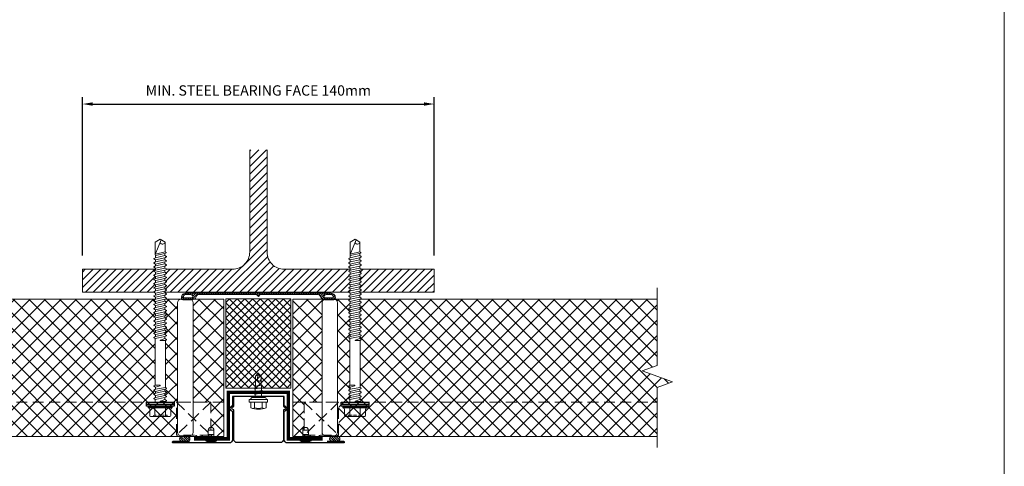
# Model space of a CAD drawing. Units: millimetres. Extents: x 39732 to 125114, y 33489 to 54132.
# Drawn here: x 48693 to 49265, y 51851 to 52110 of the extents above; entities that cross this region are included whole.
import ezdxf

# ---------------------------------------------------------------- set-up
doc = ezdxf.new("R2010")
doc.units = ezdxf.units.MM
doc.set_wipeout_variables(frame=1)
doc.linetypes.add('DOT', pattern=[0.25, 0, -0.25])
doc.linetypes.add('HIDDEN', pattern=[9.525, 6.35, -3.175])
doc.layers.get('0').update_dxf_attribs({"lineweight": 9})
for name, color, linetype, lineweight in [('dimension', 7, 'Continuous', 9), ('FIXINGS', 7, 'Continuous', 9), ('Flashings', 6, 'Continuous', 25), ('Hatch', 43, 'Continuous', 18), ('PANEL WALL', 7, 'Continuous', 18), ('Sealant', 7, 'Continuous', 13), ('Structure primary', 7, 'Continuous', 9)]:
    doc.layers.add(name, color=color, linetype=linetype, lineweight=lineweight)
doc.layers.add('G-ANNO-NPLT', color=122, linetype='Continuous', lineweight=9, plot=False)
doc.styles.add('KS_STD_ARIAL', font='arial.ttf', dxfattribs={"width": 0.8})
doc.dimstyles.new('KS_4', dxfattribs={"dimtxt": 8, "dimasz": 6, "dimexe": 4, "dimexo": 8, "dimgap": 4, "dimtad": 1, "dimdec": 0, "dimdsep": 46, "dimtxsty": 'KS_STD_ARIAL', "dimcen": 2.5, "dimclrd": 256, "dimclre": 256, "dimclrt": 256, "dimadec": 0, "dimazin": 0, "dimtfac": 1, "dimtdec": 0, "dimtmove": 0, "dimatfit": 3, "dimfxl": 1, "dimarcsym": 0})
pattern_1 = [(315, (76873.822, 39855.4744), (4.490128, 4.490128), []), (45, (76873.822, 39855.4744), (-4.490128, 4.490128), [])]

# ---------------------------------------------------------------- blocks, each defined once
blk = doc.blocks.new('VJ2')
h = blk.add_hatch()
h.set_pattern_fill('ANSI31', color=8, scale=0.3, style=0)
h.paths.add_polyline_path([(44.7, 3.21, 0.33168), (43.98, 3.75), (43.98, 3.75), (38.41, 3.75, 0.267949), (36.67, 2.75), (35.81, 1.25, -0.267949), (34.94, 0.75), (1.04, 0.75), (0, 1.79), (-1.04, 0.75), (-34.94, 0.75, -0.267949), (-35.81, 1.25), (-36.67, 2.75, 0.267949), (-38.41, 3.75), (-43.98, 3.75, 0.331679), (-44.7, 3.21, 0.501863), (-42.3, 0), (42.3, 0, 0.501863)])
h.paths.add_polyline_path([(-38.24, 2.43, 0.315274), (-38.52, 2.62), (-43.2, 2.62, 0.315274), (-43.48, 2.43, 0.520596), (-42.3, 0.75), (-39.42, 0.75, 0.520596)], flags=16)
h.paths.add_polyline_path([(43.48, 2.43, 0.315274), (43.2, 2.62), (38.52, 2.62, 0.315274), (38.24, 2.43, 0.520596), (39.42, 0.75), (42.3, 0.75, 0.520596)], flags=16)
blk.add_lwpolyline([(44.7, 3.21, 0.331679), (43.98, 3.75), (38.41, 3.75, 0.267949), (36.67, 2.75), (35.81, 1.25, -0.267949), (34.94, 0.75), (1.04, 0.75), (0, 1.79), (-1.04, 0.75), (-34.94, 0.75, -0.267949), (-35.81, 1.25), (-36.67, 2.75, 0.267949), (-38.41, 3.75), (-43.98, 3.75, 0.331679), (-44.7, 3.21, 0.501863), (-42.3, 0), (42.3, 0, 0.501865), (44.7, 3.21)], format="xyb")
for points in [[(-38.24, 2.43, 0.315274), (-38.52, 2.62), (-43.2, 2.62, 0.315274), (-43.48, 2.43, 0.520596), (-42.3, 0.75), (-39.42, 0.75, 0.520596)], [(38.24, 2.43, 0.520596), (39.42, 0.75), (42.3, 0.75, 0.520596), (43.48, 2.43, 0.315274), (43.2, 2.62), (38.52, 2.62, 0.315274)]]:
    blk.add_lwpolyline(points, format="xyb", close=True)
blk = doc.blocks.new('stitch_tek')
for p, q in [((-6.63, 8.99), (-6.62, 3.92)), ((-3.27, 3.92), (-3.27, 8.99)), ((3.44, 3.93), (3.43, 8.99)), ((6.79, 3.93), (6.79, 8.99)), ((-7.92, 3.92), (8.08, 3.93)), ((-7.92, 3.92), (-7.92, 1.69)), ((-7.92, 1.69), (-6.06, 1.69)), ((7.08, 1.69), (-6.99, 1.69)), ((-6.99, 1.69), (-6.99, 1.69)), ((-6.99, 1.69), (-6.79, 0.67)), ((-6.79, 0.67), (-6.46, 0.17)), ((-6.46, 0.17), (-5.92, 0)), ((-6.06, 1.69), (6.23, 1.69)), ((-5.92, 0), (5.92, 0)), ((2.88, 0), (2.89, -10.09)), ((5.92, 0), (6.66, 0.68)), ((6.23, 1.69), (8.08, 1.69)), ((6.66, 0.68), (7.08, 1.69)), ((8.08, 1.69), (8.08, 3.93)), ((3.73, -0.2), (-3.54, -1.22)), ((3.56, -2.9), (-3.54, -3.75)), ((3.56, -5.27), (-3.54, -6.12)), ((3.56, -7.64), (-3.54, -8.49)), ((-2.52, -10.73), (-2.53, 0)), ((3.56, -10.01), (-3.54, -10.85)), ((-2.18, -18.8), (-2.19, -10.69)), ((-1.85, -15.93), (-2.18, -16.94)), ((-2.18, -16.94), (-2.18, -17.45)), ((-1.68, -15.25), (-1.85, -15.93)), ((-1.51, -14.74), (-1.68, -15.25)), ((-1.17, -14.4), (-1.51, -14.74)), ((-1, -14.4), (-1.17, -14.4)), ((-0.83, -14.24), (-1, -14.4)), ((-0.32, -14.23), (-0.83, -14.24)), ((0.01, -14.4), (-0.32, -14.23)), ((0.35, -14.57), (0.01, -14.4)), ((0.69, -14.91), (0.35, -14.57)), ((0.86, -15.25), (0.69, -14.91)), ((0.86, -15.93), (0.86, -15.25)), ((0.86, -16.6), (0.86, -15.93)), ((0.86, -17.45), (0.86, -16.6)), ((2.55, -10.13), (2.55, -18.8)), ((0.19, -21.34), (-2.18, -18.8)), ((0.19, -19.48), (0.02, -21.51)), ((2.55, -18.8), (0.19, -21.34)), ((2.55, -19.14), (0.19, -19.48)), ((0.35, -19.48), (0.86, -17.45))]:
    blk.add_line(p, q)
for centre, radius, start, end in [((0.09, -10.57), 20.68, 71.10082, 108.95011), ((-4.95, 5.98), 3.44, 60.86934, 119.18159), ((0.09, -4.03), 13.45, 75.58742, 104.46351), ((5.11, 5.99), 3.44, 60.86934, 119.18159)]:
    blk.add_arc(centre, radius, start, end)
blk = doc.blocks.new('*D500')
at = {"layer": 'dimension', "lineweight": -2, "transparency": 16777216}
for p, q in [((48729.12, 51973.12), (48729.12, 52065.2)), ((48933.77, 51973.12), (48933.77, 52065.2)), ((48735.12, 52061.2), (48927.77, 52061.2))]:
    blk.add_line(p, q, dxfattribs=at)
at = {"layer": 'dimension', "transparency": 16777216}
for points in [[(48735.12, 52062.2), (48735.12, 52060.2), (48729.12, 52061.2)], [(48927.77, 52062.2), (48927.77, 52060.2), (48933.77, 52061.2)]]:
    blk.add_solid(points, dxfattribs=at)
at = {"layer": 'dimension', "transparency": 16777216, "insert": (48831.45, 52068.3), "char_height": 6, "attachment_point": 5, "style": 'KS_STD_ARIAL'}
blk.add_mtext('MIN. STEEL BEARING FACE 140mm', dxfattribs=at)
blk = doc.blocks.new('6x4 butyl')
at = {"lineweight": 5}
h = blk.add_hatch(dxfattribs=at)
h.set_pattern_fill('ANSI31', color=256, scale=0.3, angle=90, style=0)
h.set_pattern_definition([(135, (16529.0247, -15920.5783), (-0.67351921, -0.67351921), [])])
h.paths.add_polyline_path([(1.5, 0, 0.414214), (3, 1.5, 0.414214), (1.5, 3), (-1.5, 3, 0.414214), (-3, 1.5, 0.414214), (-1.5, 0)])
blk.add_lwpolyline([(3, 1.5), (3, 1.5, 0.414214), (1.5, 3), (-1.5, 3, 0.414214), (-3, 1.5), (-3, 1.5, 0.414214), (-1.5, 0), (1.5, 0, 0.414214)], format="xyb", close=True, dxfattribs=at)
blk = doc.blocks.new('*U381')
at = {"linetype": 'Continuous'}
for p, q in [((-7.74, 6.15), (-4.01, 6.15)), ((-3.49, 6.55), (-3.37, 7)), ((-3.37, -7), (-3.37, 7)), ((-3.37, 7), (-2.87, 7)), ((-8.27, 3.08), (-8.27, 5.62)), ((-8.27, 3.08), (-8.27, 5.62)), ((-8.27, 0), (-8.27, 3.08)), ((-8.27, 0), (-8.27, 3.08)), ((-8.27, -3.08), (-8.27, 0)), ((-7.74, 3.08), (-3.37, 3.08)), ((-8.27, -5.62), (-8.27, -3.08)), ((-7.74, -3.08), (-3.37, -3.08)), ((-7.74, -6.15), (-4.01, -6.15)), ((-3.49, -6.55), (-3.37, -7)), ((-3.37, -7), (-2.87, -7))]:
    blk.add_line(p, q, dxfattribs=at)
at = {"lineweight": 25}
for p, q in [((-2.27, 8), (-1.39, 8)), ((-1.39, 8), (0, 8)), ((-1.39, -8), (-2.27, -8)), ((0, -8), (-1.39, -8))]:
    blk.add_line(p, q, dxfattribs=at)
at = {"linetype": 'DOT'}
for p, q in [((-8.27, 4), (-7.61, 3.94)), ((-7.61, 0), (-7.61, 3.94)), ((-7.61, -3.94), (-7.61, 0)), ((-8.27, -4), (-7.61, -3.94))]:
    blk.add_line(p, q, dxfattribs=at)
at = {"linetype": 'Continuous'}
for centre, start, end in [((-7.74, 5.62), 90, 180), ((-4.01, 6.69), 270, 345), ((-7.74, 3.61), 180, 270), ((-7.74, 2.54), 90, 180), ((-7.74, -2.54), 180, 270), ((-7.74, -3.61), 90, 180), ((-7.74, -5.62), 180, 270), ((-4.01, -6.69), 15, 90)]:
    blk.add_arc(centre, 0.533, start, end, dxfattribs=at)
at = {"color": 63}
blk.add_wipeout([(94.99, 0), (93.22, 3.07), (85.8, 3.07), (85.25, 2.93), (84.14, 2.93), (83.6, 3.87), (83.17, 3.87), (82.63, 2.93), (81.73, 2.93), (81.19, 3.87), (80.76, 3.87), (80.22, 2.93), (79.32, 2.93), (78.78, 3.87), (78.35, 3.87), (77.81, 2.93), (76.9, 2.93), (76.36, 3.87), (75.93, 3.87), (75.39, 2.93), (74.49, 2.93), (73.95, 3.87), (73.52, 3.87), (72.98, 2.93), (72.08, 2.93), (71.54, 3.87), (71.11, 3.87), (70.57, 2.93), (69.66, 2.93), (69.12, 3.87), (68.69, 3.87), (68.15, 2.93), (67.25, 2.93), (66.71, 3.87), (66.28, 3.87), (65.74, 2.93), (64.84, 2.93), (64.3, 3.87), (63.87, 3.87), (63.33, 2.93), (62.42, 2.93), (61.88, 3.87), (61.45, 3.87), (60.91, 2.93), (60.01, 2.93), (59.47, 3.87), (59.04, 3.87), (58.5, 2.93), (57.6, 2.93), (57.06, 3.87), (56.63, 3.87), (56.09, 2.93), (55.18, 2.93), (54.64, 3.87), (54.21, 3.87), (53.67, 2.93), (52.77, 2.93), (52.23, 3.87), (51.8, 3.87), (51.26, 2.93), (50.36, 2.93), (49.82, 3.87), (49.39, 3.87), (48.85, 2.93), (47.94, 2.93), (47.4, 3.87), (46.97, 3.87), (46.43, 2.93), (45.53, 2.93), (44.99, 3.87), (44.56, 3.87), (44.02, 2.93), (43.12, 2.93), (42.58, 3.87), (42.15, 3.87), (41.61, 2.93), (40.7, 2.93), (40.16, 3.87), (39.73, 3.87), (39.19, 2.93), (38.29, 2.93), (37.75, 3.87), (37.32, 3.87), (36.93, 3.2), (9.93, 3.2), (9.55, 3.87), (9.12, 3.87), (8.58, 2.93), (7.67, 2.93), (7.14, 3.87), (6.7, 3.87), (6.17, 2.93), (5.26, 2.93), (4.72, 3.87), (4.29, 3.87), (3.75, 2.93), (2.85, 2.93), (2.31, 3.87), (1.88, 3.87), (1.49, 3.2), (-0.2, 3.2), (-0.2, -3.2), (0.29, -3.2), (0.67, -3.87), (1.1, -3.87), (1.64, -2.93), (2.55, -2.93), (3.08, -3.87), (3.52, -3.87), (4.05, -2.93), (4.96, -2.93), (5.5, -3.87), (5.93, -3.87), (6.47, -2.93), (7.37, -2.93), (7.91, -3.87), (8.34, -3.87), (8.73, -3.2), (35.73, -3.2), (36.11, -3.87), (36.54, -3.87), (37.08, -2.93), (37.99, -2.93), (38.53, -3.87), (38.96, -3.87), (39.5, -2.93), (40.4, -2.93), (40.94, -3.87), (41.37, -3.87), (41.91, -2.93), (42.81, -2.93), (43.35, -3.87), (43.78, -3.87), (44.32, -2.93), (45.23, -2.93), (45.77, -3.87), (46.2, -3.87), (46.74, -2.93), (47.64, -2.93), (48.18, -3.87), (48.61, -3.87), (49.15, -2.93), (50.05, -2.93), (50.59, -3.87), (51.02, -3.87), (51.56, -2.93), (52.47, -2.93), (53.01, -3.87), (53.44, -3.87), (53.98, -2.93), (54.88, -2.93), (55.42, -3.87), (55.85, -3.87), (56.39, -2.93), (57.29, -2.93), (57.83, -3.87), (58.26, -3.87), (58.8, -2.93), (59.71, -2.93), (60.25, -3.87), (60.68, -3.87), (61.22, -2.93), (62.12, -2.93), (62.66, -3.87), (63.09, -3.87), (63.63, -2.93), (64.53, -2.93), (65.07, -3.87), (65.5, -3.87), (66.04, -2.93), (66.95, -2.93), (67.49, -3.87), (67.92, -3.87), (68.46, -2.93), (69.36, -2.93), (69.9, -3.87), (70.33, -3.87), (70.87, -2.93), (71.77, -2.93), (72.31, -3.87), (72.74, -3.87), (73.28, -2.93), (74.19, -2.93), (74.73, -3.87), (75.16, -3.87), (75.7, -2.93), (76.6, -2.93), (77.14, -3.87), (77.57, -3.87), (78.11, -2.93), (79.01, -2.93), (79.55, -3.87), (79.98, -3.87), (80.52, -2.93), (81.43, -2.93), (81.97, -3.87), (82.4, -3.87), (82.94, -2.93), (83.84, -2.93), (84.38, -3.87), (84.81, -3.87), (85.35, -2.93), (86.36, -2.93), (86.75, -3.6), (87.18, -3.6), (87.49, -3.07), (93.22, -3.07)], dxfattribs=at)
at = {"linetype": 'Continuous'}
for p, q in [((-2.87, 7), (-2.27, 6.4)), ((-2.87, 0), (-2.87, 7)), ((-2.27, 0), (-2.27, 6.4)), ((-2.87, -7), (-2.87, 0)), ((-2.27, 0), (-2.27, 4.15)), ((-2.27, -4.15), (-2.27, 0)), ((-2.27, -6.4), (-2.27, 0)), ((0, 3), (1.61, 3)), ((1.61, 3), (1.99, 3.67)), ((1.61, 3), (2.66, -2.73)), ((1.99, 3.67), (2.19, 3.67)), ((2.19, 3.67), (2.73, 2.73)), ((2.73, 2.73), (3.94, -2.73)), ((2.73, 2.73), (3.87, 2.73)), ((3.87, 2.73), (4.41, 3.67)), ((3.87, 2.73), (5.07, -2.73)), ((4.41, 3.67), (4.61, 3.67)), ((4.61, 3.67), (5.15, 2.73)), ((5.15, 2.73), (6.35, -2.73)), ((5.15, 2.73), (6.28, 2.73)), ((6.28, 2.73), (6.82, 3.67)), ((6.28, 2.73), (7.49, -2.73)), ((6.82, 3.67), (7.02, 3.67)), ((7.02, 3.67), (7.56, 2.73)), ((7.56, 2.73), (8.61, -3)), ((7.56, 2.73), (8.69, 2.73)), ((9.23, 3.67), (8.69, 2.73)), ((9.23, 3.67), (8.69, 2.73)), ((9.56, 0.09), (8.69, 2.73)), ((9.43, 3.67), (9.23, 3.67)), ((9.82, 3), (9.43, 3.67)), ((9.82, 3), (37.05, 3)), ((9.82, 3), (9.82, 0.13)), ((37.05, 3), (37.43, 3.67)), ((37.05, 3), (38.1, -2.73)), ((37.43, 3.67), (37.63, 3.67)), ((37.63, 3.67), (38.17, 2.73)), ((38.17, 2.73), (39.38, -2.73)), ((38.17, 2.73), (39.31, 2.73)), ((39.31, 2.73), (39.85, 3.67)), ((39.31, 2.73), (40.52, -2.73)), ((39.85, 3.67), (40.05, 3.67)), ((40.05, 3.67), (40.59, 2.73)), ((40.59, 2.73), (41.79, -2.73)), ((40.59, 2.73), (41.72, 2.73)), ((41.72, 2.73), (42.26, 3.67)), ((41.72, 2.73), (42.93, -2.73)), ((42.26, 3.67), (42.46, 3.67)), ((42.46, 3.67), (43, 2.73)), ((43, 2.73), (44.21, -2.73)), ((43, 2.73), (44.14, 2.73)), ((44.14, 2.73), (44.67, 3.67)), ((44.14, 2.73), (45.34, -2.73)), ((44.67, 3.67), (44.87, 3.67)), ((44.87, 3.67), (45.41, 2.73)), ((45.41, 2.73), (46.62, -2.73)), ((45.41, 2.73), (46.55, 2.73)), ((46.55, 2.73), (47.09, 3.67)), ((46.55, 2.73), (47.76, -2.73)), ((47.09, 3.67), (47.29, 3.67)), ((47.29, 3.67), (47.83, 2.73)), ((47.83, 2.73), (49.03, -2.73)), ((47.83, 2.73), (48.96, 2.73)), ((48.96, 2.73), (49.5, 3.67)), ((48.96, 2.73), (50.17, -2.73)), ((49.5, 3.67), (49.7, 3.67)), ((49.7, 3.67), (50.24, 2.73)), ((50.24, 2.73), (51.45, -2.73)), ((50.24, 2.73), (51.38, 2.73)), ((51.38, 2.73), (51.91, 3.67)), ((51.38, 2.73), (52.58, -2.73)), ((51.91, 3.67), (52.11, 3.67)), ((52.11, 3.67), (52.65, 2.73)), ((52.65, 2.73), (53.86, -2.73)), ((52.65, 2.73), (53.79, 2.73)), ((53.79, 2.73), (54.33, 3.67)), ((53.79, 2.73), (55, -2.73)), ((54.33, 3.67), (54.53, 3.67)), ((54.53, 3.67), (55.07, 2.73)), ((55.07, 2.73), (56.27, -2.73)), ((55.07, 2.73), (56.2, 2.73)), ((56.2, 2.73), (56.74, 3.67)), ((56.2, 2.73), (57.41, -2.73)), ((56.74, 3.67), (56.94, 3.67)), ((56.94, 3.67), (57.48, 2.73)), ((57.48, 2.73), (58.69, -2.73)), ((57.48, 2.73), (58.62, 2.73)), ((58.62, 2.73), (59.15, 3.67)), ((58.62, 2.73), (59.82, -2.73)), ((59.15, 3.67), (59.35, 3.67)), ((59.35, 3.67), (59.89, 2.73)), ((59.89, 2.73), (61.1, -2.73)), ((59.89, 2.73), (61.03, 2.73)), ((61.03, 2.73), (61.57, 3.67)), ((61.03, 2.73), (62.24, -2.73)), ((61.57, 3.67), (61.77, 3.67)), ((61.77, 3.67), (62.31, 2.73)), ((62.31, 2.73), (63.51, -2.73)), ((62.31, 2.73), (63.44, 2.73)), ((63.44, 2.73), (63.98, 3.67)), ((63.44, 2.73), (64.65, -2.73)), ((63.98, 3.67), (64.18, 3.67)), ((64.18, 3.67), (64.72, 2.73)), ((64.72, 2.73), (65.93, -2.73)), ((64.72, 2.73), (65.86, 2.73)), ((65.86, 2.73), (66.39, 3.67)), ((65.86, 2.73), (67.06, -2.73)), ((66.39, 3.67), (66.59, 3.67)), ((66.59, 3.67), (67.13, 2.73)), ((67.13, 2.73), (68.27, 2.73)), ((67.13, 2.73), (68.34, -2.73)), ((68.27, 2.73), (68.81, 3.67)), ((68.27, 2.73), (69.48, -2.73)), ((68.81, 3.67), (69.01, 3.67)), ((69.01, 3.67), (69.55, 2.73)), ((69.55, 2.73), (70.68, 2.73)), ((69.55, 2.73), (70.75, -2.73)), ((70.68, 2.73), (71.22, 3.67)), ((70.68, 2.73), (71.89, -2.73)), ((71.22, 3.67), (71.42, 3.67)), ((71.42, 3.67), (71.96, 2.73)), ((71.96, 2.73), (73.1, 2.73)), ((71.96, 2.73), (73.17, -2.73)), ((73.1, 2.73), (73.63, 3.67)), ((73.1, 2.73), (74.3, -2.73)), ((73.63, 3.67), (73.83, 3.67)), ((73.83, 3.67), (74.37, 2.73)), ((74.37, 2.73), (75.51, 2.73)), ((74.37, 2.73), (75.58, -2.73)), ((75.51, 2.73), (76.05, 3.67)), ((75.51, 2.73), (76.72, -2.73)), ((76.05, 3.67), (76.25, 3.67)), ((76.25, 3.67), (76.79, 2.73)), ((76.79, 2.73), (77.92, 2.73)), ((76.79, 2.73), (77.99, -2.73)), ((77.92, 2.73), (78.46, 3.67)), ((77.92, 2.73), (79.13, -2.73)), ((78.46, 3.67), (78.66, 3.67)), ((78.66, 3.67), (79.2, 2.73)), ((79.2, 2.73), (80.34, 2.73)), ((79.2, 2.73), (80.41, -2.73)), ((80.34, 2.73), (80.87, 3.67)), ((80.34, 2.73), (81.54, -2.73)), ((80.87, 3.67), (81.07, 3.67)), ((81.07, 3.67), (81.61, 2.73)), ((81.61, 2.73), (82.75, 2.73)), ((81.61, 2.73), (82.82, -2.73)), ((82.75, 2.73), (83.29, 3.67)), ((82.75, 2.73), (83.96, -2.73)), ((83.29, 3.67), (83.49, 3.67)), ((83.49, 3.67), (84.03, 2.73)), ((84.03, 2.73), (85.27, 2.73)), ((84.03, 2.73), (85.23, -2.73)), ((85.27, 2.73), (85.82, 2.87)), ((85.27, 2.73), (86.48, -2.73)), ((85.82, 2.87), (94.41, -0.6)), ((85.82, 2.87), (93.1, 2.87)), ((86.14, 2.74), (87.37, -2.87)), ((93.1, 2.87), (94.76, 0)), ((93.1, -2.87), (94.76, 0)), ((0, -3), (0.4, -3)), ((0.4, -3), (0.4, -0.13)), ((0.4, -3), (0.79, -3.67)), ((0.66, -0.09), (1.53, -2.73)), ((0.79, -3.67), (0.99, -3.67)), ((0.99, -3.67), (1.53, -2.73)), ((0.99, -3.67), (1.53, -2.73)), ((1.53, -2.73), (2.66, -2.73)), ((2.66, -2.73), (3.2, -3.67)), ((3.2, -3.67), (3.4, -3.67)), ((3.4, -3.67), (3.94, -2.73)), ((3.94, -2.73), (5.07, -2.73)), ((5.07, -2.73), (5.61, -3.67)), ((5.61, -3.67), (5.81, -3.67)), ((5.81, -3.67), (6.35, -2.73)), ((6.35, -2.73), (7.49, -2.73)), ((7.49, -2.73), (8.03, -3.67)), ((8.03, -3.67), (8.23, -3.67)), ((8.23, -3.67), (8.61, -3)), ((8.61, -3), (35.84, -3)), ((35.84, -3), (35.84, -0.13)), ((35.84, -3), (36.23, -3.67)), ((36.1, -0.09), (36.97, -2.73)), ((36.23, -3.67), (36.43, -3.67)), ((36.43, -3.67), (36.97, -2.73)), ((36.43, -3.67), (36.97, -2.73)), ((36.97, -2.73), (38.1, -2.73)), ((38.1, -2.73), (38.64, -3.67)), ((38.64, -3.67), (38.84, -3.67)), ((38.84, -3.67), (39.38, -2.73)), ((39.38, -2.73), (40.52, -2.73)), ((40.52, -2.73), (41.05, -3.67)), ((41.05, -3.67), (41.25, -3.67)), ((41.25, -3.67), (41.79, -2.73)), ((41.79, -2.73), (42.93, -2.73)), ((42.93, -2.73), (43.47, -3.67)), ((43.47, -3.67), (43.67, -3.67)), ((43.67, -3.67), (44.21, -2.73)), ((44.21, -2.73), (45.34, -2.73)), ((45.34, -2.73), (45.88, -3.67)), ((45.88, -3.67), (46.08, -3.67)), ((46.08, -3.67), (46.62, -2.73)), ((46.62, -2.73), (47.76, -2.73)), ((47.76, -2.73), (48.29, -3.67)), ((48.29, -3.67), (48.49, -3.67)), ((48.49, -3.67), (49.03, -2.73)), ((49.03, -2.73), (50.17, -2.73)), ((50.17, -2.73), (50.71, -3.67)), ((50.71, -3.67), (50.91, -3.67)), ((50.91, -3.67), (51.45, -2.73)), ((51.45, -2.73), (52.58, -2.73)), ((52.58, -2.73), (53.12, -3.67)), ((53.12, -3.67), (53.32, -3.67)), ((53.32, -3.67), (53.86, -2.73)), ((53.86, -2.73), (55, -2.73)), ((55, -2.73), (55.53, -3.67)), ((55.53, -3.67), (55.73, -3.67)), ((55.73, -3.67), (56.27, -2.73)), ((56.27, -2.73), (57.41, -2.73)), ((57.41, -2.73), (57.95, -3.67)), ((57.95, -3.67), (58.15, -3.67)), ((58.15, -3.67), (58.69, -2.73)), ((58.69, -2.73), (59.82, -2.73)), ((59.82, -2.73), (60.36, -3.67)), ((60.36, -3.67), (60.56, -3.67)), ((60.56, -3.67), (61.1, -2.73)), ((61.1, -2.73), (62.24, -2.73)), ((62.24, -2.73), (62.77, -3.67)), ((62.77, -3.67), (62.97, -3.67)), ((62.97, -3.67), (63.51, -2.73)), ((63.51, -2.73), (64.65, -2.73)), ((64.65, -2.73), (65.19, -3.67)), ((65.19, -3.67), (65.39, -3.67)), ((65.39, -3.67), (65.93, -2.73)), ((65.93, -2.73), (67.06, -2.73)), ((67.06, -2.73), (67.6, -3.67)), ((67.6, -3.67), (67.8, -3.67)), ((67.8, -3.67), (68.34, -2.73)), ((68.34, -2.73), (69.48, -2.73)), ((69.48, -2.73), (70.01, -3.67)), ((70.01, -3.67), (70.21, -3.67)), ((70.21, -3.67), (70.75, -2.73)), ((70.75, -2.73), (71.89, -2.73)), ((71.89, -2.73), (72.43, -3.67)), ((72.43, -3.67), (72.63, -3.67)), ((72.63, -3.67), (73.17, -2.73)), ((73.17, -2.73), (74.3, -2.73)), ((74.3, -2.73), (74.84, -3.67)), ((74.84, -3.67), (75.04, -3.67)), ((75.04, -3.67), (75.58, -2.73)), ((75.58, -2.73), (76.72, -2.73)), ((76.72, -2.73), (77.25, -3.67)), ((77.25, -3.67), (77.45, -3.67)), ((77.45, -3.67), (77.99, -2.73)), ((77.99, -2.73), (79.13, -2.73)), ((79.13, -2.73), (79.67, -3.67)), ((79.67, -3.67), (79.87, -3.67)), ((79.87, -3.67), (80.41, -2.73)), ((80.41, -2.73), (81.54, -2.73)), ((81.54, -2.73), (82.08, -3.67)), ((82.08, -3.67), (82.28, -3.67)), ((82.28, -3.67), (82.82, -2.73)), ((82.82, -2.73), (83.96, -2.73)), ((83.96, -2.73), (84.49, -3.67)), ((84.49, -3.67), (84.69, -3.67)), ((84.69, -3.67), (85.23, -2.73)), ((85.23, -2.73), (86.48, -2.73)), ((86.48, -2.73), (86.86, -3.4)), ((86.86, -3.4), (87.06, -3.4)), ((87.06, -3.4), (87.37, -2.87)), ((87.37, -2.87), (93.1, -2.87)), ((-2.87, -7), (-2.27, -6.4))]:
    blk.add_line(p, q, dxfattribs=at)
at = {"lineweight": 25}
for p, q in [((-2.27, -8), (-2.27, 8)), ((-1.39, -8), (-1.39, 8)), ((0, 8), (0, -8))]:
    blk.add_line(p, q, dxfattribs=at)
at = {"linetype": 'Continuous'}
for centre, radius, start, end in [((0.53, -0.13), 0.133, 18.1067, 180), ((9.68, 0.13), 0.133, 198.1067, 0), ((35.98, -0.13), 0.133, 18.1067, 180), ((93.41, -1.41), 1.49, 109.2266, 258.0792)]:
    blk.add_arc(centre, radius, start, end, dxfattribs=at)

msp = doc.modelspace()

# ---------------------------------------------------------------- hatches: boundary and pattern name
at = {"layer": 'FIXINGS', "transparency": 33554511}
h = msp.add_hatch(dxfattribs=at)
h.set_pattern_fill('AR-SAND', color=256, scale=0.1)
h.set_pattern_definition([(37.5, (124213.9116, 91723.1563), (-0.16000313, 4.89413237), [0, -3.8608, 0, -4.318, 0, -4.1275]), (7.5, (124213.9116, 91723.156), (4.49523283, 7.168251), [0, -2.0828, 0, -3.4798, 0, -1.3335]), (327.5, (124210.7874, 91723.1563), (7.9099237, 0.01437185), [0, -1.27, 0, -4.572, 0, -5.969]), (317.5, (124210.7874, 91723.156), (7.6355645, 2.22929323), [0, -0.635, 0, -2.9972, 0, -3.429])])
h.paths.add_polyline_path([(48784.46, 51945.68, -0.414214), (48786.46, 51947.68), (48791.46, 51947.68, -0.414214), (48793.46, 51945.68), (48793.46, 51870.27, -0.414214), (48791.46, 51868.27), (48786.46, 51868.27, -0.414214), (48784.46, 51870.27)])
h = msp.add_hatch(dxfattribs=at)
h.set_pattern_fill('AR-SAND', color=256, scale=0.1)
h.set_pattern_definition([(37.5, (124183.209, 91723.1563), (-0.16000313, 4.89413237), [0, -3.8608, 0, -4.318, 0, -4.1275]), (7.5, (124183.209, 91723.156), (4.49523283, 7.168251), [0, -2.0828, 0, -3.4798, 0, -1.3335]), (327.5, (124180.0847, 91723.1563), (7.9099237, 0.01437185), [0, -1.27, 0, -4.572, 0, -5.969]), (317.5, (124180.085, 91723.156), (7.6355645, 2.22929323), [0, -0.635, 0, -2.9972, 0, -3.429])])
h.paths.add_polyline_path([(48877.51, 51945.68, 0.414214), (48875.51, 51947.68), (48870.51, 51947.68, 0.414214), (48868.51, 51945.68), (48868.51, 51870.27, 0.414214), (48870.51, 51868.27), (48875.51, 51868.27, 0.414214), (48877.51, 51870.27)])
at = {"layer": 'Hatch'}
h = msp.add_hatch(dxfattribs=at)
h.set_pattern_fill('ANSI37', color=161, scale=2, angle=270)
h.set_pattern_definition(pattern_1)
h.paths.add_polyline_path([(48524.32, 51887.81), (48811.29, 51887.81), (48811.29, 51867.81), (48524.32, 51867.81)])
h.paths.add_polyline_path([(48524.32, 51947.81), (48811.29, 51947.81), (48811.29, 51887.81), (48524.32, 51887.81), (48524.32, 51896.42), (48515.53, 51899.62), (48533.12, 51906.02), (48524.32, 51909.22)])
at = {"layer": 'Hatch', "linetype": 'Continuous'}
h = msp.add_hatch(dxfattribs=at)
h.set_pattern_fill('ANSI37', color=256, angle=90)
h.set_pattern_definition([(135, (-14303.1257, 48732.9846), (-2.24506403, -2.24506403), []), (225, (-14303.1257, 48732.9846), (2.24506403, -2.24506403), [])])
h.paths.add_polyline_path([(48830.44, 51947.99), (48812.47, 51947.99), (48812.47, 51896.03), (48831.07, 51896.03), (48831.07, 51930.74), (48830.44, 51930.74)])
h.paths.add_polyline_path([(48850.42, 51947.99), (48830.44, 51947.99), (48830.44, 51930.74), (48831.07, 51930.74), (48831.07, 51896.03), (48850.42, 51896.03)])
at = {"layer": 'Hatch'}
h = msp.add_hatch(dxfattribs=at)
h.set_pattern_fill('ANSI37', color=161, scale=2, angle=270)
h.set_pattern_definition(pattern_1)
h.paths.add_polyline_path([(49063.57, 51887.81), (48851.6, 51887.81), (48851.6, 51867.81), (49063.57, 51867.81)])
h.paths.add_polyline_path([(49063.57, 51947.81), (48851.6, 51947.81), (48851.6, 51887.81), (49063.57, 51887.81), (49063.57, 51896.42), (49072.36, 51899.62), (49054.78, 51906.02), (49063.57, 51909.22)])
at = {"layer": 'Structure primary'}
h = msp.add_hatch(dxfattribs=at)
h.set_pattern_fill('ANSI31', color=8, style=0)
h.set_pattern_definition([(45, (48540.5063, 51703.023), (-2.245064, 2.245064), [])])
edge = h.paths.add_edge_path()
edge.add_line((48836.48, 52034.56), (48836.48, 51975.12))
edge.add_arc((48846.48, 51975.12), 10, 180, 270)
edge.add_line((48846.48, 51965.12), (48933.77, 51965.12))
edge.add_line((48933.77, 51965.12), (48933.77, 51951.7))
edge.add_line((48933.77, 51951.7), (48729.12, 51951.7))
edge.add_line((48729.12, 51951.7), (48729.12, 51965.12))
edge.add_line((48729.12, 51965.12), (48816.41, 51965.12))
edge.add_arc((48816.41, 51975.12), 10, 270, 360)
edge.add_line((48826.41, 51975.12), (48826.41, 52034.56))
edge.add_line((48826.41, 52034.56), (48836.48, 52034.56))

# ---------------------------------------------------------------- linework, layer by layer
at = {"layer": 'FIXINGS', "color": 7}
for p, q in [((48800.61, 51865.27), (48807.28, 51865.27)), ((48855.61, 51865.27), (48862.28, 51865.27))]:
    msp.add_line(p, q, dxfattribs=at)
for centre, radius, start, end in [((48803.95, 51874.64), 9.94, 250.4047, 289.5953), ((48803.95, 51870.96), 6.59, 239.6281, 300.3719), ((48858.95, 51874.64), 9.94, 250.4047, 289.5953), ((48858.95, 51870.96), 6.59, 239.6281, 300.3719)]:
    msp.add_arc(centre, radius, start, end, dxfattribs=at)
at = {"layer": 'Flashings', "linetype": 'Continuous'}
msp.add_lwpolyline([(48846.11, 51890.78), (48846.11, 51885.28, -1), (48846.11, 51883.28), (48846.11, 51866.28, -0.414214), (48844.11, 51864.28), (48819.11, 51864.28, -0.414214), (48817.11, 51866.28), (48817.11, 51883.28, -1), (48817.11, 51885.28), (48817.11, 51890.78)], format="xyb", dxfattribs=at)
at = {"layer": 'PANEL WALL', "color": 252, "linetype": 'Continuous'}
msp.add_lwpolyline([(49063.57, 51954.22), (49063.57, 51909.22), (49054.78, 51906.02), (49072.36, 51899.62), (49063.57, 51896.42), (49063.57, 51861.42)], dxfattribs=at)
at = {"layer": 'PANEL WALL'}
msp.add_lwpolyline([(48850.42, 51896.03), (48812.47, 51896.03), (48812.47, 51947.99), (48850.42, 51947.99)], close=True, dxfattribs=at)
at = {"layer": 'Structure primary'}
msp.add_lwpolyline([(48836.48, 52034.56), (48836.48, 51975.12, 0.414214), (48846.48, 51965.12), (48933.77, 51965.12), (48933.77, 51951.7), (48729.12, 51951.7), (48729.12, 51965.12), (48816.41, 51965.12, 0.414214), (48826.41, 51975.12), (48826.41, 52034.56)], format="xyb", dxfattribs=at)

# ---------------------------------------------------------------- block references
at = {"layer": 'FIXINGS', "xscale": 0.6666666666666666, "yscale": 0.6666666666666666, "zscale": 0.6666666666666666, "rotation": 180}
msp.add_blockref('stitch_tek', (48831.56, 51890.47), dxfattribs=at)

# ---------------------------------------------------------------- next in the draw order: wipeouts: each hides what was drawn before it
at = {"color": 63}
for points in [[(48793.56, 51946.35), (48793.56, 51887.78), (48803.8, 51887.78), (48803.8, 51868.68), (48792.77, 51868.68), (48791.56, 51868.27), (48786.56, 51868.27), (48785.34, 51868.68), (48783.8, 51868.68), (48783.8, 51887.78), (48784.56, 51887.78), (48784.56, 51946.35), (48786.56, 51947.68), (48791.56, 51947.68)], [(48868.41, 51946.35), (48868.41, 51887.78), (48858.17, 51887.78), (48858.17, 51868.68), (48869.19, 51868.68), (48870.41, 51868.27), (48875.41, 51868.27), (48876.62, 51868.68), (48878.17, 51868.68), (48878.17, 51887.78), (48877.41, 51887.78), (48877.41, 51946.35), (48875.41, 51947.68), (48870.41, 51947.68)]]:
    msp.add_wipeout(points, dxfattribs=at).dxf.layer = 'G-ANNO-NPLT'

# ---------------------------------------------------------------- next in the draw order: linework, layer by layer
at = {"layer": 'FIXINGS', "color": 7}
for p, q in [((48802.28, 51871.47), (48805.61, 51871.47)), ((48802.28, 51869.11), (48802.28, 51871.47)), ((48802.28, 51869.11), (48805.61, 51869.11)), ((48802.41, 51865.58), (48802.41, 51869.11)), ((48805.48, 51865.58), (48805.48, 51869.11)), ((48805.61, 51869.11), (48805.61, 51871.47)), ((48857.28, 51871.47), (48860.61, 51871.47)), ((48857.28, 51869.11), (48857.28, 51871.47)), ((48857.28, 51869.11), (48860.61, 51869.11)), ((48857.41, 51865.58), (48857.41, 51869.11)), ((48860.48, 51865.58), (48860.48, 51869.11)), ((48860.61, 51869.11), (48860.61, 51871.47)), ((48802.28, 51865.27), (48802.28, 51866.05)), ((48802.28, 51865.58), (48805.61, 51865.58)), ((48805.61, 51865.27), (48805.61, 51866.05))]:
    msp.add_line(p, q, dxfattribs=at)
for centre in [(48803.95, 51871.47), (48858.95, 51871.47)]:
    msp.add_arc(centre, 1.67, 0, 180, dxfattribs=at)
at = {"layer": 'Flashings', "linetype": 'Continuous'}
msp.add_lwpolyline([(48871.45, 51865.08), (48880.95, 51865.08, -0.414214), (48881.45, 51864.58), (48881.45, 51864.58, -0.414214), (48880.95, 51864.08), (48848.45, 51864.08, -0.414214), (48846.45, 51866.08), (48846.45, 51882.58, 1), (48846.45, 51885.58), (48846.45, 51891.08), (48816.45, 51891.08), (48816.45, 51885.58, 1), (48816.45, 51882.58), (48816.45, 51866.08, -0.414214), (48814.45, 51864.08), (48781.95, 51864.08, -0.414214), (48781.45, 51864.58), (48781.45, 51864.58, -0.414214), (48781.95, 51865.08), (48791.45, 51865.08)], format="xyb", dxfattribs=at)
at = {"layer": 'PANEL WALL', "linetype": 'HIDDEN', "lineweight": 5}
for p, q in [((48811.29, 51887.81), (48524.29, 51887.81)), ((48851.6, 51887.81), (49063.6, 51887.81))]:
    msp.add_line(p, q, dxfattribs=at)
at = {"layer": 'PANEL WALL', "linetype": 'Continuous'}
for points in [[(48524.32, 51947.81), (48811.29, 51947.81), (48811.29, 51867.81), (48524.32, 51867.81)], [(49063.57, 51947.81), (48851.6, 51947.81), (48851.6, 51867.81), (49063.57, 51867.81)]]:
    msp.add_lwpolyline(points, dxfattribs=at)
at = {"layer": 'PANEL WALL', "lineweight": 0, "transparency": 33554511}
for points in [[(48793.46, 51945.68), (48793.46, 51870.27, -0.414214), (48791.46, 51868.27), (48786.46, 51868.27, -0.414214), (48784.46, 51870.27), (48784.46, 51945.68, -0.414214), (48786.46, 51947.68), (48791.46, 51947.68, -0.414214)], [(48868.51, 51945.68), (48868.51, 51870.27, 0.414214), (48870.51, 51868.27), (48875.51, 51868.27, 0.414214), (48877.51, 51870.27), (48877.51, 51945.68, 0.414214), (48875.51, 51947.68), (48870.51, 51947.68, 0.414214)]]:
    msp.add_lwpolyline(points, format="xyb", close=True, dxfattribs=at)
at = {"layer": 'PANEL WALL', "color": 7, "const_width": 2}
msp.add_lwpolyline([(48793.95, 51866.52), (48813.95, 51866.52), (48813.95, 51893.52), (48848.95, 51893.52), (48848.95, 51866.52), (48868.95, 51866.52)], dxfattribs=at)
at = {"layer": 'PANEL WALL', "linetype": 'HIDDEN', "lineweight": 0}
for points in [[(48783.8, 51887.78), (48803.8, 51887.78), (48803.8, 51868.68), (48783.8, 51868.68)], [(48878.17, 51887.78), (48858.17, 51887.78), (48858.17, 51868.68), (48878.17, 51868.68)]]:
    msp.add_lwpolyline(points, close=True, dxfattribs=at)
for points in [[(48783.8, 51887.78), (48803.8, 51868.68)], [(48803.8, 51887.78), (48783.8, 51868.68)], [(48878.17, 51887.78), (48858.17, 51868.68)], [(48858.17, 51887.78), (48878.17, 51868.68)]]:
    msp.add_lwpolyline(points, dxfattribs=at)

# ---------------------------------------------------------------- next in the draw order: block references
at = {"layer": 'PANEL WALL', "rotation": 180}
msp.add_blockref('VJ2', (48831.45, 51951.14), dxfattribs=at)
msp.add_blockref('VJ2', (48831.45, 51951.14), dxfattribs=at)
at = {"layer": 'Sealant'}
for p in [(48788.61, 51865.08), (48875.88, 51865.08)]:
    msp.add_blockref('6x4 butyl', p, dxfattribs=at)

# ---------------------------------------------------------------- next in the draw order: block references
at = {"layer": 'FIXINGS', "linetype": 'Continuous', "rotation": 90.00000000000001}
for p in [(48774.37, 51887.81), (48887.69, 51887.81)]:
    msp.add_blockref('*U381', p, dxfattribs=at)

# ---------------------------------------------------------------- next in the draw order: linework, layer by layer
at = {"color": 3, "linetype": 'Continuous'}
msp.add_lwpolyline([(48119.7, 52481.71), (48119.7, 51392.4), (49265.47, 51392.4), (49265.47, 52481.71)], close=True, dxfattribs=at)

# ---------------------------------------------------------------- next in the draw order: dimensions: what is measured, and where the dimension line sits
at = {"layer": 'dimension'}
dim = msp.add_linear_dim(base=(48933.77, 52061.2), p1=(48729.12, 51965.12), p2=(48933.77, 51965.12), text='MIN. STEEL BEARING FACE 140mm', dimstyle='KS_4', override={"dimtxt": 6}, dxfattribs=at)
dim.commit()
dim.dimension.update_dxf_attribs({"geometry": '*D500', "text_midpoint": (48831.45, 52061.2), "dimtype": 160})

doc.saveas('drawing.dxf')
